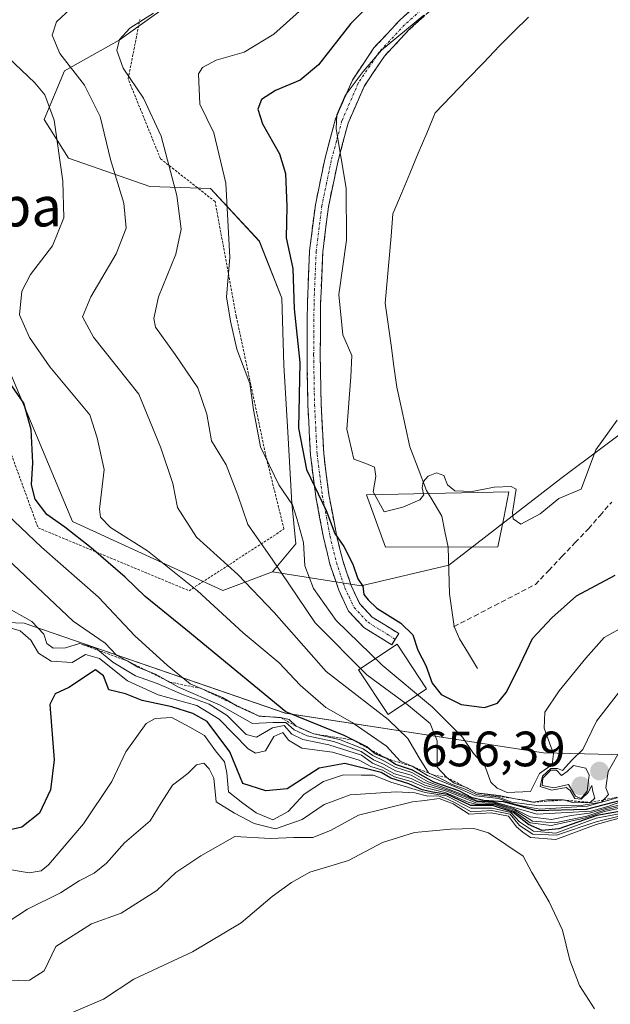
# Model space of a CAD drawing. Units: metres. Extents: x 586629 to 590059, y 4756740 to 4759097.
# Drawn here: x 588154 to 588273, y 4758749 to 4758948 of the extents above; entities that cross this region are included whole.
import ezdxf
from ezdxf.enums import TextEntityAlignment as Align

# ---------------------------------------------------------------- set-up
doc = ezdxf.new("R2010")
doc.units = ezdxf.units.M
doc.header["$MEASUREMENT"] = 0
for name, pattern in [('TRAZO_Y_PUNTO', [1, 0.5, -0.25, 0, -0.25]), ('TRAZOS', [0.75, 0.5, -0.25]), ('TRAZOSX2', [1.5, 1, -0.5])]:
    doc.linetypes.add(name, pattern=pattern)
for name, color, linetype, lineweight in [('Alambrada', 19, 'TRAZOS', 0), ('Arbolado forestal CxS', 92, 'Continuous', 0), ('Camino', 19, 'TRAZOSX2', 0), ('Camino Cxs', 19, 'Continuous', 0), ('Camino eje', 19, 'TRAZO_Y_PUNTO', 0), ('Carátula', 7, 'Continuous', 5), ('Corriente artificial lineal', 5, 'TRAZOSX2', 13), ('Corriente natural lineal', 142, 'Continuous', 13), ('Curva de nivel maestra', 36, 'Continuous', 30), ('Curva de nivel normal', 36, 'Continuous', 0), ('Edificación', 1, 'Continuous', 13), ('Edificación Cxs', 1, 'Continuous', 13), ('Escarpado lineal', 39, 'TRAZOS', 0), ('Layer 0', 7, 'Continuous', 0), ('Pastizal CxS', 92, 'Continuous', 0), ('Presa', 1, 'Continuous', 13), ('Presa Cxs', 1, 'Continuous', 13), ('Punto de cota en terreno', 7, 'Continuous', 0), ('Rótulo de punto de cota en terreno', 19, 'Continuous', 0), ('Texto cartográfico', 19, 'Continuous', 0)]:
    doc.layers.add(name, color=color, linetype=linetype, lineweight=lineweight)
doc.styles.add('Arial', font='txt', dxfattribs={"height": 0.2})

# ---------------------------------------------------------------- blocks, each defined once
blk = doc.blocks.new('*U150')
at = {"layer": 'Arbolado forestal CxS', "color": 92, "linetype": 'Continuous', "lineweight": 0}
blk.add_polyline3d([(587895.0393, 4758666.5653, 704.4279), (587989.0663, 4758630.6313, 682.8005), (588019.0433, 4758624.1379, 681.2697), (588039.8915, 4758631.4725, 679.7337), (588062.7869, 4758668.0687, 684.3608), (588074.4417, 4758730.5291, 695.8795), (588095.6727, 4758828.0965, 685.3525), (588101.0191, 4758827.8883, 684.1862), (588112.0615, 4758827.4583, 681.3036), (588154.7079, 4758825.7975, 668.6122), (588207.3965, 4758807.6657, 656.9861), (588259.4783, 4758799.6697, 643.6946), (588284.2709, 4758799.0307, 669.1801), (588317.9567, 4758817.1611, 683.9382), (588351.6431, 4758839.6085, 678.1989), (588373.2373, 4758849.9679, 661.0678), (588393.2553, 4758855.8915, 657.1274), (588421.8563, 4758855.7289, 660.9228), (588485.3463, 4758859.3197, 655.4315), (588535.3549, 4758870.9487, 649.3756), (588586.8997, 4758875.2389, 653.1349), (588645.5021, 4758889.1903, 662.3636)], dxfattribs=at)
blk = doc.blocks.new('*U152')
at = {"layer": 'Arbolado forestal CxS', "color": 92, "linetype": 'Continuous', "lineweight": 0}
blk.add_polyline3d([(588288.8587, 4758874.3567, 623.8508), (588262.9923, 4758855.0077, 620.1253), (588240.4103, 4758837.4791, 621.7914), (588222.6849, 4758833.3731, 624.8395), (588222.6849, 4758833.3731, 624.8395), (588204.8059, 4758836.1567, 636.0214), (588209.5241, 4758841.8001, 629.3717), (588208.7049, 4758849.9917, 629.1249), (588207.8861, 4758864.3269, 625.0681), (588207.0671, 4758877.8427, 625.6041), (588206.6583, 4758891.3587, 625.0692), (588202.1527, 4758902.8269, 626.4437), (588192.3229, 4758913.4759, 630.5093), (588180.0353, 4758913.8857, 636.6949), (588163.6525, 4758919.6201, 643.2358), (588158.7375, 4758927.4021, 645.1128), (588162.8333, 4758937.2319, 641.4356), (588173.8921, 4758943.3751, 633.8488), (588188.6375, 4758954.0239, 634.9544)], dxfattribs=at)
blk = doc.blocks.new('*U163')
at = {"layer": 'Arbolado forestal CxS', "color": 92, "linetype": 'Continuous', "lineweight": 0}
blk.add_polyline3d([(588188.64, 4758954.02, 634.95), (588173.89, 4758943.38, 633.85), (588162.83, 4758937.23, 641.44), (588158.74, 4758927.4, 645.11), (588163.65, 4758919.62, 643.24), (588180.04, 4758913.89, 636.69), (588192.32, 4758913.48, 630.51), (588202.15, 4758902.83, 626.44), (588206.66, 4758891.36, 625.07), (588207.07, 4758877.84, 625.6), (588207.89, 4758864.33, 625.07), (588208.7, 4758849.99, 629.12), (588209.52, 4758841.8, 629.37), (588204.81, 4758836.16, 636.02)], dxfattribs=at)
blk = doc.blocks.new('*U170')
at = {"layer": 'Pastizal CxS', "color": 92, "linetype": 'Continuous', "lineweight": 0}
blk.add_polyline3d([(588188.64, 4758954.02, 634.95), (588173.89, 4758943.38, 633.85), (588162.83, 4758937.23, 641.44), (588158.74, 4758927.4, 645.11), (588163.65, 4758919.62, 643.24), (588180.04, 4758913.89, 636.69), (588192.32, 4758913.48, 630.51), (588202.15, 4758902.83, 626.44), (588206.66, 4758891.36, 625.07), (588207.07, 4758877.84, 625.6), (588207.89, 4758864.33, 625.07), (588208.7, 4758849.99, 629.12), (588209.52, 4758841.8, 629.37), (588204.81, 4758836.16, 636.02)], dxfattribs=at)
blk = doc.blocks.new('*U173')
at = {"layer": 'Curva de nivel normal', "color": 36, "linetype": 'Continuous', "lineweight": 0}
blk.add_polyline3d([(588276.24, 4758791.15, 645), (588268.38, 4758788.92, 645), (588258.77, 4758788.33, 645), (588255.06, 4758788.98, 645), (588252.96, 4758789.49, 645), (588250.4, 4758790.44, 645), (588245.77, 4758791.01, 645), (588242.1, 4758792.62, 645), (588236.1, 4758795.06, 645), (588232.96, 4758796.94, 645), (588230.54, 4758797.96, 645), (588227.8, 4758801, 645), (588220.9, 4758805.8, 645), (588215.56, 4758808.83, 645), (588210.38, 4758813.29, 645), (588206.12, 4758817.8, 645), (588198.88, 4758823.85, 645), (588189.66, 4758832.31, 645), (588179.57, 4758840.41, 645), (588172.11, 4758845.11, 645), (588170.08, 4758847.21, 645), (588169.92, 4758848.83, 645), (588170.87, 4758856.83, 645), (588169.43, 4758863.17, 645), (588167.95, 4758867.83, 645), (588159.92, 4758877.5, 645), (588155.78, 4758883.44, 645), (588153.74, 4758888, 645), (588154.24, 4758892.8, 645), (588155.96, 4758896.15, 645), (588160.42, 4758901.94, 645), (588162.68, 4758907.54, 645), (588162.54, 4758914.94, 645), (588160.79, 4758927.25, 645), (588158.85, 4758932.37, 645), (588156.83, 4758934.78, 645), (588147.32, 4758943.83, 645)], dxfattribs=at)
blk = doc.blocks.new('*U175')
at = {"layer": 'Curva de nivel normal', "color": 36, "linetype": 'Continuous', "lineweight": 0}
blk.add_polyline3d([(588164.25, 4758747.25, 695), (588170.72, 4758750.01, 695), (588176.82, 4758753.98, 695), (588188.66, 4758759.5, 695), (588198.49, 4758765.39, 695), (588204.73, 4758770.7, 695), (588208.63, 4758773.49, 695), (588212.33, 4758775.58, 695), (588220.17, 4758777.93, 695), (588227.03, 4758781.55, 695), (588233.43, 4758783.6, 695), (588240.74, 4758784.24, 695), (588245.41, 4758784.38, 695), (588248.38, 4758783.53, 695), (588255.35, 4758778.81, 695), (588257.1, 4758775.5, 695), (588260.59, 4758769.59, 695), (588263.29, 4758763.87, 695), (588264.82, 4758757.82, 695), (588266.74, 4758752.76, 695), (588269.75, 4758748.01, 695)], dxfattribs=at)
blk = doc.blocks.new('*U188')
at = {"layer": 'Curva de nivel normal', "color": 36, "linetype": 'Continuous', "lineweight": 0}
blk.add_polyline3d([(588274.77, 4758787.37, 680), (588270.1, 4758786.47, 680), (588261.99, 4758783.45, 680), (588257.49, 4758783.87, 680), (588254.67, 4758785.72, 680), (588252.9, 4758787.61, 680), (588249.15, 4758788.5, 680), (588244.82, 4758788.5, 680), (588239.9, 4758790.98, 680), (588235.6, 4758791.67, 680), (588228.68, 4758793.75, 680), (588225.18, 4758795.16, 680), (588222.76, 4758795.15, 680), (588219.1, 4758795.2, 680), (588215.1, 4758793.88, 680), (588211.23, 4758791.32, 680), (588207.95, 4758787.85, 680), (588204.9, 4758786.18, 680), (588201.5, 4758787.57, 680), (588198.85, 4758789.54, 680), (588195.9, 4758791.77, 680), (588195.59, 4758795.6, 680), (588195.1, 4758797.84, 680), (588193.34, 4758800.07, 680), (588191.07, 4758803.14, 680), (588188.12, 4758804.85, 680), (588184.52, 4758806.78, 680), (588181.12, 4758806.56, 680), (588179.35, 4758805.59, 680), (588175.19, 4758799.88, 680), (588172.37, 4758793.9, 680), (588166.66, 4758785.32, 680), (588159.61, 4758777.09, 680), (588158.17, 4758775.84, 680), (588155.7, 4758775.47, 680), (588149.69, 4758776.46, 680)], dxfattribs=at)
blk = doc.blocks.new('*U195')
at = {"layer": 'Curva de nivel normal', "color": 36, "linetype": 'Continuous', "lineweight": 0}
blk.add_polyline3d([(588164.1, 4758949.77, 640), (588161.25, 4758947.11, 640), (588160.33, 4758944.38, 640), (588161.9, 4758940.72, 640), (588166.91, 4758934.34, 640), (588170.07, 4758928.03, 640), (588172.12, 4758919.36, 640), (588174.84, 4758910.5, 640), (588175.28, 4758905.5, 640), (588173.29, 4758900.29, 640), (588168.18, 4758891.66, 640), (588166.51, 4758887.62, 640), (588168.69, 4758883.5, 640), (588177.86, 4758872.01, 640), (588182.27, 4758861.21, 640), (588184.73, 4758854, 640), (588185.63, 4758849.11, 640), (588189.5, 4758843.15, 640), (588197.81, 4758835.63, 640), (588205.12, 4758827.95, 640), (588215.64, 4758816.04, 640), (588228.16, 4758806.4, 640), (588232.12, 4758802.57, 640), (588234.43, 4758798.68, 640), (588236.25, 4758795.66, 640), (588238.86, 4758794.44, 640), (588241.08, 4758793.3, 640), (588243.7, 4758792.36, 640), (588245.93, 4758791.26, 640), (588250.42, 4758790.71, 640), (588253.08, 4758789.72, 640), (588255.14, 4758789.42, 640), (588258.68, 4758788.96, 640), (588267.11, 4758789.01, 640), (588271.2, 4758789.74, 640), (588272.62, 4758791.28, 640), (588272.04, 4758792.6, 640), (588272.54, 4758795.9, 640), (588275.26, 4758800.77, 640)], dxfattribs=at)
blk = doc.blocks.new('*U199')
at = {"layer": 'Curva de nivel normal', "color": 36, "linetype": 'Continuous', "lineweight": 0}
blk.add_polyline3d([(588149.44, 4758764.31, 685), (588155.39, 4758768.12, 685), (588162.02, 4758771.42, 685), (588165.78, 4758773.86, 685), (588168.86, 4758775.4, 685), (588171.31, 4758777.42, 685), (588174.93, 4758781.52, 685), (588180.15, 4758785.95, 685), (588182.35, 4758789.61, 685), (588184.64, 4758793.17, 685), (588187.76, 4758795.5, 685), (588189.46, 4758797.24, 685), (588190.94, 4758797.57, 685), (588192, 4758796.42, 685), (588192.98, 4758794.53, 685), (588193.46, 4758789.81, 685), (588197.16, 4758787.51, 685), (588201.14, 4758785.38, 685), (588205.43, 4758784.31, 685), (588210.81, 4758786.22, 685), (588215.26, 4758789.25, 685), (588220.51, 4758791.2, 685), (588229.73, 4758791.79, 685), (588233.5, 4758791.56, 685), (588236.16, 4758790.89, 685), (588238.22, 4758790.96, 685), (588240.14, 4758790.3, 685), (588241.79, 4758789.52, 685), (588244.86, 4758787.73, 685), (588249.04, 4758788.01, 685), (588252.75, 4758787.29, 685), (588254.67, 4758785, 685), (588257.32, 4758783.24, 685), (588262.1, 4758783.04, 685), (588270.1, 4758785.76, 685), (588274.77, 4758786.9, 685)], dxfattribs=at)
blk = doc.blocks.new('*U207')
at = {"layer": 'Curva de nivel maestra', "color": 36, "linetype": 'Continuous', "lineweight": 30}
blk.add_polyline3d([(588227.46, 4758953.63, 625), (588220.59, 4758946.76, 625), (588214.06, 4758938.43, 625), (588210.37, 4758935.31, 625), (588205.38, 4758933.25, 625), (588202.56, 4758931.44, 625), (588201.83, 4758929.5, 625), (588202.78, 4758926.5, 625), (588206.19, 4758920.5, 625), (588207.4, 4758916.5, 625), (588207.67, 4758909.82, 625), (588207.57, 4758903.5, 625), (588208.89, 4758897.36, 625), (588209.18, 4758889.18, 625), (588210.32, 4758878.37, 625), (588210.02, 4758865.14, 625), (588211.67, 4758856.83, 625), (588215.61, 4758848.51, 625), (588217.38, 4758843.9, 625), (588219.23, 4758841.29, 625), (588221, 4758837.73, 625), (588222.03, 4758834.73, 625), (588223.02, 4758833.28, 625), (588223.24, 4758831.61, 625), (588224.12, 4758830.52, 625), (588225.85, 4758828.84, 625), (588230.72, 4758825.83, 625), (588233.13, 4758823.46, 625), (588234.13, 4758820.4, 625), (588235.73, 4758817.27, 625), (588237, 4758813.73, 625), (588238.84, 4758811.41, 625), (588242.88, 4758809.41, 625), (588247.61, 4758808.8, 625), (588250.23, 4758809.68, 625), (588251.92, 4758811.83, 625), (588254.17, 4758816.18, 625), (588257.26, 4758822.7, 625), (588261.13, 4758826.86, 625), (588266.17, 4758831.34, 625), (588273.97, 4758835.47, 625)], dxfattribs=at)
blk = doc.blocks.new('5PATER')
at = {"layer": 'Carátula', "linetype": 'Continuous', "lineweight": 5}
h = blk.add_hatch(color=250, dxfattribs=at)
edge = h.paths.add_edge_path()
edge.add_ellipse((0, 0.01), major_axis=(-1.33, -1.34), ratio=0.999422, start_angle=0, end_angle=360)

msp = doc.modelspace()

# ---------------------------------------------------------------- linework, layer by layer
at = {"layer": 'Alambrada', "color": 19, "linetype": 'TRAZOS', "lineweight": 0}
msp.add_polyline3d([(588138.82, 4758896.43, 650.81), (588157.52, 4758845.04, 652.79), (588187.98, 4758832.36, 645.24), (588207.12, 4758844.79, 631.82), (588203.53, 4758859.31, 630.03), (588197.51, 4758887.67, 629.4), (588193.22, 4758910.84, 631.15), (588182.21, 4758919.48, 635.67), (588175.69, 4758935.59, 634.86), (588178.05, 4758947.57, 634.94)], dxfattribs=at)
at = {"layer": 'Arbolado forestal CxS', "color": 92, "linetype": 'Continuous', "lineweight": 0}
for points in [[(588147.43, 4758886.77, 647.86), (588164.47, 4758846.31, 649.53), (588194.78, 4758832.38, 643.31), (588204.81, 4758836.16, 636.02), (588222.68, 4758833.37, 624.84), (588240.41, 4758837.48, 621.79), (588262.99, 4758855.01, 620.13), (588288.86, 4758874.36, 623.85), (588295.5, 4758879.32, 626.35), (588305, 4758874.14, 632.97), (588329.19, 4758869.83, 646.04), (588339.3, 4758873.28, 646.38), (588353.45, 4758880.01, 642.46), (588366.07, 4758887.09, 637.35), (588368.66, 4758919.9, 623.4), (588388.53, 4758923.35, 622.24), (588390.36, 4758915.67, 624.04), (588394.44, 4758898.48, 631.01), (588397.17, 4758887.73, 636.31), (588409.26, 4758882.78, 638.4), (588434.31, 4758889.68, 634.12)], [(588095.67, 4758828.1, 685.35), (588101.02, 4758827.89, 684.19), (588112.06, 4758827.46, 681.3), (588154.71, 4758825.8, 668.61), (588207.4, 4758807.67, 656.99), (588259.48, 4758799.67, 643.69), (588284.27, 4758799.03, 669.18), (588317.96, 4758817.16, 683.94), (588351.64, 4758839.61, 678.2), (588373.24, 4758849.97, 661.07), (588393.26, 4758855.89, 657.13), (588421.86, 4758855.73, 660.92), (588485.35, 4758859.32, 655.43), (588535.35, 4758870.95, 649.38), (588586.9, 4758875.24, 653.13), (588645.5, 4758889.19, 662.36), (588677.81, 4758902.04, 668.11)], [(588095.67, 4758828.1, 685.35), (588101.02, 4758827.89, 684.19), (588112.06, 4758827.46, 681.3), (588154.71, 4758825.8, 668.61), (588207.4, 4758807.67, 656.99), (588259.48, 4758799.67, 643.69), (588284.27, 4758799.03, 669.18), (588317.96, 4758817.16, 683.94), (588351.64, 4758839.61, 678.2), (588373.24, 4758849.97, 661.07), (588393.26, 4758855.89, 657.13), (588421.86, 4758855.73, 660.92), (588485.35, 4758859.32, 655.43), (588535.35, 4758870.95, 649.38), (588586.9, 4758875.24, 653.13), (588645.5, 4758889.19, 662.36), (588677.81, 4758902.04, 668.11)], [(588084.77, 4758881.37, 671.68), (588103.82, 4758872.71, 666.65), (588112.45, 4758880.3, 662.22), (588123.92, 4758889.72, 655.49), (588131.98, 4758898.59, 652.31), (588134.38, 4758896.75, 651.13), (588143.2, 4758890.01, 648.53), (588147.43, 4758886.77, 647.86), (588164.47, 4758846.31, 649.53), (588194.78, 4758832.38, 643.31), (588204.81, 4758836.16, 636.02)], [(588645.5, 4758889.19, 662.36), (588586.9, 4758875.24, 653.13), (588535.35, 4758870.95, 649.38), (588485.35, 4758859.32, 655.43), (588421.86, 4758855.73, 660.92), (588393.26, 4758855.89, 657.13), (588373.24, 4758849.97, 661.07), (588351.64, 4758839.61, 678.2), (588317.96, 4758817.16, 683.94), (588284.27, 4758799.03, 669.18), (588284.27, 4758799.03, 669.18), (588259.48, 4758799.67, 643.69), (588207.4, 4758807.67, 656.99), (588154.71, 4758825.8, 668.61), (588112.06, 4758827.46, 681.3)], [(588204.81, 4758836.16, 636.02), (588222.68, 4758833.37, 624.84), (588240.41, 4758837.48, 621.79), (588262.99, 4758855.01, 620.13), (588288.86, 4758874.36, 623.85), (588295.5, 4758879.32, 626.35)], [(588204.81, 4758836.16, 636.02), (588222.68, 4758833.37, 624.84), (588240.41, 4758837.48, 621.79), (588262.99, 4758855.01, 620.13), (588288.86, 4758874.36, 623.85), (588295.5, 4758879.32, 626.35)]]:
    msp.add_polyline3d(points, dxfattribs=at)
at = {"layer": 'Camino', "color": 19, "linetype": 'TRAZOSX2', "lineweight": 0}
for points in [[(588229.57, 4758822.57), (588228.86, 4758821.44), (588223.22, 4758824.96), (588220.15, 4758828.23), (588218.17, 4758832.44), (588216.4, 4758837.71), (588215.1, 4758843.07), (588213.54, 4758851.36), (588212.47, 4758859.71), (588211.95, 4758869.82), (588211.77, 4758879.93), (588211.85, 4758890.43), (588212.28, 4758900.92), (588213.45, 4758910.21), (588215.35, 4758919.42), (588217.54, 4758927.56), (588220.92, 4758935.35), (588225.27, 4758941.83), (588230.52, 4758947.45), (588236.95, 4758953.26)], [(588238.74, 4758951.28), (588232.4, 4758945.54), (588227.37, 4758940.16), (588223.28, 4758934.07), (588220.07, 4758926.67), (588217.96, 4758918.8), (588216.09, 4758909.77), (588214.95, 4758900.7), (588214.52, 4758890.36), (588214.44, 4758879.95), (588214.62, 4758869.91), (588215.14, 4758859.95), (588216.18, 4758851.78), (588217.71, 4758843.63), (588218.97, 4758838.45), (588220.65, 4758833.44), (588222.39, 4758829.75), (588224.93, 4758827.04), (588227.46, 4758825.46), (588230.27, 4758823.7), (588229.57, 4758822.57)]]:
    msp.add_lwpolyline(points, dxfattribs=at)
at = {"layer": 'Camino Cxs', "color": 19, "linetype": 'Continuous', "lineweight": 0}
msp.add_polyline3d([(588235.57, 4758948.41, 619.99), (588232.4, 4758945.54, 620.01), (588229.89, 4758942.85, 619.69), (588227.37, 4758940.16, 619.67), (588225.33, 4758937.12, 619.42), (588223.28, 4758934.07, 619.28), (588221.68, 4758930.37, 619.11), (588220.07, 4758926.67, 618.96), (588219.02, 4758922.74, 619.05), (588217.96, 4758918.8, 619.93), (588217.03, 4758914.29, 620.57), (588216.09, 4758909.77, 620.99), (588215.52, 4758905.24, 621.29), (588214.95, 4758900.7, 621.7), (588214.81, 4758897.25, 621.83), (588214.66, 4758893.81, 621.74), (588214.52, 4758890.36, 621.91), (588214.49, 4758886.89, 622.12), (588214.47, 4758883.42, 622.38), (588214.44, 4758879.95, 622.93), (588214.5, 4758876.6, 623), (588214.56, 4758873.26, 622.79), (588214.62, 4758869.91, 622.79), (588214.88, 4758864.93, 622.84), (588215.14, 4758859.95, 623.13), (588215.66, 4758855.87, 623.7), (588216.18, 4758851.78, 624.19), (588216.95, 4758847.71, 624.41), (588217.71, 4758843.63, 624.8), (588218.34, 4758841.04, 624.97), (588218.97, 4758838.45, 624.97), (588219.81, 4758835.95, 625.24), (588220.65, 4758833.44, 625.54), (588222.39, 4758829.75, 626.12), (588224.93, 4758827.04, 626.08), (588227.46, 4758825.46, 626.5), (588230.27, 4758823.7, 627.54), (588228.86, 4758821.44, 627.84), (588226.04, 4758823.2, 627.91), (588223.22, 4758824.96, 627.47), (588220.15, 4758828.23, 627.42), (588218.17, 4758832.44, 626.73), (588217.29, 4758835.08, 626.36), (588216.4, 4758837.71, 626.16), (588215.75, 4758840.39, 626.15), (588215.1, 4758843.07, 626.23), (588214.32, 4758847.22, 626.24), (588213.54, 4758851.36, 625.85), (588213.01, 4758855.54, 624.81), (588212.47, 4758859.71, 623.77), (588212.3, 4758863.08, 623.63), (588212.12, 4758866.45, 623.5), (588211.95, 4758869.82, 623.43), (588211.89, 4758873.19, 623.45), (588211.83, 4758876.56, 623.97), (588211.77, 4758879.93, 623.94), (588211.8, 4758883.43, 623.01), (588211.82, 4758886.93, 623.04), (588211.85, 4758890.43, 622.99), (588211.99, 4758893.93, 622.9), (588212.14, 4758897.42, 623.42), (588212.28, 4758900.92, 623.22), (588212.87, 4758905.57, 622.5), (588213.45, 4758910.21, 622.04), (588214.4, 4758914.82, 621.44), (588215.35, 4758919.42, 620.7), (588216.45, 4758923.49, 620.14), (588217.54, 4758927.56, 619.8), (588219.23, 4758931.46, 620.06), (588220.92, 4758935.35, 620.32), (588223.1, 4758938.59, 620.43), (588225.27, 4758941.83, 620.85), (588227.9, 4758944.64, 621.04), (588230.52, 4758947.45, 621.47), (588233.74, 4758950.36, 621.2)], dxfattribs=at)
at = {"layer": 'Camino eje', "color": 19, "linetype": 'TRAZO_Y_PUNTO', "lineweight": 0}
msp.add_lwpolyline([(588234.68, 4758949.4), (588231.46, 4758946.5), (588226.32, 4758941), (588222.1, 4758934.71), (588218.81, 4758927.12), (588217.71, 4758923.05), (588216.66, 4758919.11), (588215.72, 4758914.6), (588214.77, 4758909.99), (588213.62, 4758900.81), (588213.4, 4758895.57), (588213.19, 4758890.4), (588213.11, 4758879.94), (588213.29, 4758869.87), (588213.55, 4758864.89), (588213.81, 4758859.83), (588214.34, 4758855.66), (588214.86, 4758851.57), (588216.41, 4758843.35), (588217.69, 4758838.08), (588219.41, 4758832.94), (588220.28, 4758831.1), (588221.27, 4758828.99), (588224.08, 4758826), (588228.16, 4758823.45), (588229.57, 4758822.57)], dxfattribs=at)
at = {"layer": 'Corriente artificial lineal', "color": 5, "linetype": 'TRAZOSX2', "lineweight": 13}
msp.add_polyline3d([(588241.43, 4758825.12, 622.15), (588245.53, 4758827.25, 622.05), (588249.64, 4758829.38, 622.43), (588253.74, 4758831.5, 622.58), (588257.85, 4758833.63, 622.64), (588260.53, 4758836.44, 622.5), (588263.21, 4758839.25, 622.23), (588265.88, 4758842.06, 621.79), (588268.56, 4758844.87, 621.55), (588270.9, 4758847.56, 621.27), (588273.24, 4758850.25, 621.46)], dxfattribs=at)
at = {"layer": 'Corriente natural lineal', "color": 142, "linetype": 'Continuous', "lineweight": 13}
for points in [[(588241.43, 4758825.12, 622.15), (588240.99, 4758828.44, 621.79), (588240.54, 4758831.75, 621.72), (588240.39, 4758836.45, 621.34), (588240.24, 4758841.15, 620.69), (588239.6, 4758844.28, 620.32), (588238.96, 4758847.41, 620.31), (588237.42, 4758850, 620.18), (588235.89, 4758852.59, 620.12), (588234.21, 4758856.99, 619.71), (588232.53, 4758861.39, 619.19), (588231.66, 4758865.4, 618.96), (588230.78, 4758869.42, 618.83), (588229.91, 4758873.44, 618.58), (588229.31, 4758877.68, 618.44), (588228.72, 4758881.91, 618.23), (588228.12, 4758886.14, 618.04), (588227.53, 4758890.38, 617.89), (588227.92, 4758894.87, 617.7), (588228.32, 4758899.37, 617.63), (588228.72, 4758903.87, 617.56), (588229.11, 4758908.37, 617.41), (588230.82, 4758912.44, 616.9), (588232.52, 4758916.51, 616.72), (588234.22, 4758920.58, 616.79), (588235.92, 4758924.65, 616.59), (588237.62, 4758928.72, 616.57), (588240.86, 4758932.1, 616.47), (588244.1, 4758935.47, 616.29), (588247.35, 4758938.85, 616.31), (588250.59, 4758942.23, 616.58), (588253.52, 4758945.13, 616.72), (588256.45, 4758948.04, 616.31)], [(588246.14, 4758816.69, 622.79), (588244.32, 4758819.67, 622.71), (588242.5, 4758822.64, 622.43), (588241.43, 4758825.12, 622.15)]]:
    msp.add_polyline3d(points, dxfattribs=at)
at = {"layer": 'Curva de nivel maestra', "color": 36, "linetype": 'Continuous', "lineweight": 30}
for points in [[(588275.1, 4758790.05, 650), (588268.1, 4758788.26, 650), (588258.1, 4758787.94, 650), (588251.43, 4758789.79, 650), (588247.43, 4758790.08, 650), (588245.1, 4758790.58, 650), (588242.41, 4758791.98, 650), (588237.33, 4758793.76, 650), (588233.08, 4758796.16, 650), (588229.62, 4758797.31, 650), (588227.85, 4758798.51, 650), (588225.49, 4758799.48, 650), (588224.3, 4758800.47, 650), (588223.82, 4758800.86, 650), (588221.04, 4758802.26, 650), (588219.29, 4758803.14, 650), (588207.5, 4758807.9, 650), (588187.3, 4758824.53, 650), (588179.14, 4758831.2, 650), (588175.1, 4758835.06, 650), (588168.25, 4758840.99, 650), (588162.94, 4758845.17, 650), (588159.29, 4758847.76, 650), (588156.9, 4758850.81, 650), (588156.22, 4758853.74, 650), (588156.43, 4758858.17, 650), (588156.13, 4758864.86, 650), (588154.62, 4758870.16, 650), (588149.91, 4758876.98, 650)], [(588274.8, 4758787.86, 675), (588270.26, 4758786.99, 675), (588262.6, 4758784.33, 675), (588259.23, 4758783.97, 675), (588256.46, 4758785.19, 675), (588253.3, 4758787.7, 675), (588249.19, 4758789.03, 675), (588244.85, 4758789.01, 675), (588240.08, 4758791.26, 675), (588237.18, 4758791.7, 675), (588235.02, 4758792.21, 675), (588232.3, 4758793.43, 675), (588228.7, 4758794.57, 675), (588226.72, 4758795.68, 675), (588219.38, 4758797.52, 675), (588214.22, 4758796.56, 675), (588207.8, 4758792.43, 675), (588203.43, 4758791.99, 675), (588198.85, 4758793.5, 675), (588196.2, 4758799.84, 675), (588191.64, 4758806.01, 675), (588188.73, 4758807.59, 675), (588184.52, 4758808.97, 675), (588178.54, 4758810.21, 675), (588175.14, 4758811.54, 675), (588171.76, 4758812.4, 675), (588170.71, 4758815.18, 675), (588169.1, 4758816.43, 675), (588163.72, 4758812.84, 675), (588160.95, 4758811.55, 675), (588159.87, 4758809.41, 675), (588160.73, 4758798.25, 675), (588160.05, 4758792.19, 675), (588157.82, 4758787.47, 675), (588154.22, 4758784.64, 675), (588149.81, 4758783.67, 675)]]:
    msp.add_polyline3d(points, dxfattribs=at)
at = {"layer": 'Curva de nivel normal', "color": 36, "linetype": 'Continuous', "lineweight": 0}
for points in [[(588180.81, 4758948.86, 635), (588176.04, 4758945.82, 635), (588173.92, 4758943.51, 635), (588173.38, 4758941.34, 635), (588174.69, 4758937.76, 635), (588178.81, 4758931.7, 635), (588182.33, 4758924.02, 635), (588185.54, 4758912.1, 635), (588186.36, 4758905.27, 635), (588185.29, 4758900.27, 635), (588181.78, 4758891.65, 635), (588180.85, 4758887.28, 635), (588181.21, 4758885.52, 635), (588185.18, 4758879.98, 635), (588189.75, 4758873.3, 635), (588191.58, 4758867.98, 635), (588192.5, 4758862.57, 635), (588195.47, 4758857.72, 635), (588197.84, 4758851.62, 635), (588199.82, 4758845.73, 635), (588204.71, 4758838.72, 635), (588213.42, 4758825.91, 635), (588223.81, 4758815.37, 635), (588232.26, 4758809.22, 635), (588236.6, 4758805.56, 635), (588238.03, 4758802.1, 635), (588238.06, 4758796.79, 635), (588239.97, 4758794.7, 635), (588241.47, 4758793.53, 635), (588243.95, 4758792.66, 635), (588245.98, 4758791.56, 635), (588250.56, 4758791.07, 635), (588253.73, 4758790.41, 635), (588255.74, 4758790.12, 635), (588257.37, 4758789.69, 635), (588260.12, 4758790.16, 635), (588263.42, 4758790.15, 635), (588265.58, 4758789.56, 635), (588268.88, 4758789.64, 635), (588269.83, 4758790.49, 635), (588269.46, 4758791.86, 635), (588269.25, 4758793.07, 635), (588268.47, 4758791.64, 635), (588267.1, 4758790.29, 635), (588265.8, 4758790.48, 635), (588264.84, 4758792.04, 635), (588264.05, 4758792.7, 635), (588261.18, 4758792.16, 635), (588258.79, 4758792.86, 635), (588259.27, 4758794.97, 635), (588260.98, 4758796.47, 635), (588262.28, 4758796.52, 635), (588263.31, 4758796.08, 635), (588265.18, 4758798.15, 635), (588267.44, 4758800.36, 635), (588270.18, 4758806.06, 635), (588276.68, 4758814.47, 635)], [(588277.14, 4758825.93, 630), (588271.71, 4758822.91, 630), (588268.03, 4758818.78, 630), (588262.67, 4758812.17, 630), (588259.77, 4758807.83, 630), (588259.61, 4758804.66, 630), (588261.53, 4758799.49, 630), (588261.25, 4758797.33, 630), (588258.69, 4758795.5, 630), (588257.68, 4758793.5, 630), (588256.83, 4758791.83, 630), (588252.12, 4758791.68, 630), (588250.16, 4758792.56, 630), (588248.86, 4758793.77, 630), (588247.64, 4758797.07, 630), (588245.39, 4758799.51, 630), (588243.14, 4758802.84, 630), (588237.12, 4758808.85, 630), (588226.94, 4758817.34, 630), (588217.63, 4758826.36, 630), (588213.08, 4758832.82, 630), (588211.34, 4758837.41, 630), (588211.08, 4758842.1, 630), (588209.74, 4758846.91, 630), (588208.82, 4758849.71, 630), (588206.1, 4758853.69, 630), (588202.39, 4758861.38, 630), (588200.96, 4758868.83, 630), (588200.26, 4758874.17, 630), (588197.6, 4758881.07, 630), (588196.34, 4758886.75, 630), (588195.5, 4758891.64, 630), (588196.21, 4758899.57, 630), (588195.41, 4758914.55, 630), (588192.97, 4758924.7, 630), (588190.12, 4758930.52, 630), (588189.86, 4758936.59, 630), (588190.67, 4758937.9, 630), (588193.43, 4758939.34, 630), (588199.1, 4758940.97, 630), (588205.1, 4758944.61, 630), (588210.84, 4758949.77, 630)], [(588235.37, 4758948.42, 620), (588226.83, 4758941.41, 620), (588223.09, 4758937.09, 620), (588219.44, 4758932.21, 620), (588217.79, 4758928.31, 620), (588217.68, 4758925.52, 620), (588219.67, 4758913.57, 620), (588219.71, 4758903.04, 620), (588218.16, 4758892.11, 620), (588219, 4758883.95, 620), (588220.84, 4758879.78, 620), (588220.58, 4758875.5, 620), (588219.8, 4758864.91, 620), (588221.24, 4758858.92, 620), (588223.64, 4758858.02, 620), (588225.37, 4758857.28, 620), (588225.63, 4758855.39, 620), (588225.12, 4758852.28, 620), (588225.43, 4758851.71, 620)], [(588235.27, 4758851.93, 620), (588234.99, 4758853.11, 620), (588235.2, 4758854.3, 620), (588236.18, 4758855.44, 620), (588237.9, 4758856.15, 620), (588239.35, 4758855.6, 620), (588240.09, 4758853.72, 620), (588241.58, 4758852.5, 620), (588245.1, 4758852.34, 620), (588249.52, 4758853.21, 620), (588252.98, 4758853.41, 620), (588253.98, 4758852.81, 620), (588253.24, 4758848.16, 620), (588253.35, 4758846.87, 620), (588254.93, 4758845.78, 620), (588258.84, 4758847.88, 620), (588262.57, 4758850.96, 620), (588267.1, 4758852.84, 620), (588270.04, 4758860.75, 620), (588274.34, 4758866.74, 620)], [(588225.43, 4758851.71, 620), (588227.32, 4758848.28, 620), (588231.1, 4758849.2, 620), (588234.5, 4758850.72, 620), (588235.33, 4758851.68, 620), (588235.27, 4758851.93, 620)], [(588276.36, 4758790.23, 655), (588272.47, 4758788.85, 655), (588269.08, 4758787.9, 655), (588258.19, 4758787.3, 655), (588249.44, 4758789.78, 655), (588246.11, 4758790.01, 655), (588243.79, 4758790.97, 655), (588240.34, 4758792.36, 655), (588236.19, 4758793.78, 655), (588232.91, 4758795.69, 655), (588229.54, 4758796.75, 655), (588227.43, 4758798.01, 655), (588225.04, 4758799.1, 655), (588223.09, 4758800.49, 655), (588218.31, 4758802.38, 655), (588213.16, 4758803.48, 655), (588209.58, 4758805.01, 655), (588208.15, 4758806.37, 655), (588206.45, 4758806.78, 655), (588202.1, 4758807.07, 655), (588197.69, 4758809.09, 655), (588194.75, 4758810.82, 655), (588188.18, 4758813.58, 655), (588183.58, 4758817.31, 655), (588177.05, 4758823.26, 655), (588169.72, 4758831.04, 655), (588158.24, 4758841.12, 655), (588149.81, 4758849.1, 655)], [(588275.51, 4758789.34, 660), (588272.18, 4758788.48, 660), (588268.78, 4758787.48, 660), (588265.06, 4758787.05, 660), (588261.1, 4758786.19, 660), (588256.77, 4758786.78, 660), (588253.46, 4758788.42, 660), (588249.3, 4758789.64, 660), (588246.03, 4758789.86, 660), (588240.58, 4758791.98, 660), (588236.99, 4758793.12, 660), (588235.26, 4758793.77, 660), (588232.8, 4758795.19, 660), (588229.64, 4758796.03, 660), (588227.21, 4758797.36, 660), (588225.18, 4758798.26, 660), (588222.69, 4758799.95, 660), (588217.16, 4758801.92, 660), (588211.77, 4758803.06, 660), (588209.2, 4758804.29, 660), (588207.52, 4758805.78, 660), (588204.87, 4758805.76, 660), (588200.74, 4758805.57, 660), (588194.27, 4758809.26, 660), (588185.84, 4758812.92, 660), (588181.23, 4758815.54, 660), (588177.61, 4758816.95, 660), (588175.61, 4758818.16, 660), (588173.32, 4758819.39, 660), (588171.07, 4758821.78, 660), (588164.57, 4758826.24, 660), (588151.28, 4758838.81, 660)], [(588274.9, 4758788.83, 665), (588271.99, 4758788.16, 665), (588268.24, 4758786.92, 665), (588261.77, 4758785.51, 665), (588257.23, 4758785.91, 665), (588253.7, 4758788.11, 665), (588249.53, 4758789.41, 665), (588245.86, 4758789.59, 665), (588240.19, 4758791.83, 665), (588235.57, 4758793.11, 665), (588232.77, 4758794.46, 665), (588229.43, 4758795.44, 665), (588227.07, 4758796.72, 665), (588224.96, 4758797.6, 665), (588222.76, 4758799.16, 665), (588216.2, 4758801.26, 665), (588210.92, 4758802.32, 665), (588208.68, 4758803.42, 665), (588207.16, 4758805.15, 665), (588204.8, 4758804.71, 665), (588201.61, 4758802.85, 665), (588199.5, 4758803.38, 665), (588195.67, 4758807.16, 665), (588192.05, 4758809.48, 665), (588186.84, 4758811.33, 665), (588181.56, 4758813.62, 665), (588177.14, 4758815.2, 665), (588172.57, 4758817.94, 665), (588169.18, 4758820.76, 665), (588165.87, 4758821.73, 665), (588163.08, 4758820.82, 665), (588160.56, 4758820.8, 665), (588159.26, 4758821.68, 665), (588158.66, 4758823.6, 665), (588156.29, 4758826.15, 665), (588150.51, 4758829.36, 665)], [(588150.92, 4758825.11, 670), (588153.9, 4758824.28, 670), (588156.03, 4758822.36, 670), (588157.63, 4758819.76, 670), (588160.16, 4758818.16, 670), (588164.4, 4758817.88, 670), (588167.07, 4758819.48, 670), (588169.89, 4758818.66, 670), (588175.56, 4758814.16, 670), (588181.74, 4758811.35, 670), (588189.51, 4758809.24, 670), (588194.03, 4758806.43, 670), (588199.87, 4758800.5, 670), (588201.41, 4758799.62, 670), (588203.42, 4758800.08, 670), (588205.11, 4758802.95, 670), (588206.86, 4758803.74, 670), (588208.04, 4758802.22, 670), (588210.74, 4758800.58, 670), (588216.9, 4758799.8, 670), (588222.32, 4758798.19, 670), (588224.63, 4758796.93, 670), (588226.98, 4758796.14, 670), (588229.43, 4758794.85, 670), (588232.77, 4758793.85, 670), (588235.54, 4758792.67, 670), (588239.85, 4758791.61, 670), (588244.26, 4758789.69, 670), (588246.03, 4758789.26, 670), (588249.52, 4758789.26, 670), (588253.51, 4758787.91, 670), (588256.82, 4758785.55, 670), (588261.04, 4758784.98, 670), (588268.02, 4758786.56, 670), (588271.77, 4758787.85, 670), (588274.85, 4758788.52, 670)], [(588267.1, 4758790.42, 640), (588268.29, 4758791.95, 640), (588268.7, 4758795.14, 640), (588268.04, 4758796.54, 640), (588267.1, 4758796.78, 640), (588265.56, 4758797.09, 640), (588264.25, 4758795.89, 640), (588263.12, 4758795.06, 640), (588262.11, 4758796.18, 640), (588260.94, 4758796.14, 640), (588259.35, 4758794.54, 640), (588259.22, 4758793.08, 640), (588261.55, 4758792.59, 640), (588264.55, 4758793.3, 640), (588265.91, 4758790.9, 640), (588267.1, 4758790.42, 640)], [(588274.77, 4758786.48, 690), (588270.1, 4758785.18, 690), (588261.95, 4758782.19, 690), (588256.88, 4758782.56, 690), (588255.29, 4758783.69, 690), (588254.02, 4758784.75, 690), (588252.44, 4758786.9, 690), (588248.9, 4758787.55, 690), (588244.47, 4758787.27, 690), (588241.28, 4758789.35, 690), (588238.42, 4758790.48, 690), (588235.54, 4758790.02, 690), (588233.07, 4758789.76, 690), (588222.13, 4758787.08, 690), (588216.52, 4758783.97, 690), (588212.94, 4758782.6, 690), (588209.1, 4758782.61, 690), (588204.43, 4758782.4, 690), (588197.24, 4758782.79, 690), (588190.32, 4758778.88, 690), (588185.32, 4758775.5, 690), (588181.48, 4758771.88, 690), (588174.25, 4758767.31, 690), (588168.3, 4758765.16, 690), (588161.1, 4758760.62, 690), (588158.76, 4758755.7, 690), (588155.78, 4758753.82, 690), (588148.98, 4758753.62, 690)]]:
    msp.add_polyline3d(points, dxfattribs=at)
at = {"layer": 'Edificación', "color": 1, "linetype": 'Continuous', "lineweight": 13}
msp.add_polyline3d([(588235.9, 4758812.55, 627.04), (588228.11, 4758807.42, 639.8), (588222.18, 4758816.41, 634.97), (588229.97, 4758821.55, 627.58), (588235.9, 4758812.55, 627.04)], dxfattribs=at)
at = {"layer": 'Edificación Cxs', "color": 1, "linetype": 'Continuous', "lineweight": 13}
msp.add_polyline3d([(588235.9, 4758812.55, 627.04), (588228.11, 4758807.42, 639.8), (588222.18, 4758816.41, 634.97), (588229.97, 4758821.55, 627.58), (588235.9, 4758812.55, 627.04)], close=True, dxfattribs=at)
at = {"layer": 'Escarpado lineal', "color": 39, "linetype": 'TRAZOS', "lineweight": 0}
msp.add_polyline3d([(588165.87, 4758821.73, 665.8), (588175.61, 4758818.16, 658.03), (588184.05, 4758813.94, 655.99), (588190.41, 4758812.64, 653.73), (588202.1, 4758807.07, 652.22), (588206.45, 4758806.78, 650.74), (588209.58, 4758805.01, 654.8), (588213.16, 4758803.48, 653.98), (588221.04, 4758802.26, 647.46), (588227.85, 4758798.51, 646.56), (588232.96, 4758796.94, 645.75), (588237.21, 4758795.21, 637.79), (588239.97, 4758794.7, 632.89), (588245.98, 4758791.56, 636.98), (588253.73, 4758790.41, 628.88), (588257.37, 4758789.69, 631.53), (588263.42, 4758790.15, 631.63), (588268.88, 4758789.64, 636.65), (588271.59, 4758790.17, 638.33), (588276.24, 4758791.15, 642.76), (588279.82, 4758793.21, 646.88)], dxfattribs=at)
at = {"layer": 'Layer 0', "linetype": 'Continuous', "lineweight": 0}
msp.add_point((588241.43, 4758825.12, 622.15), dxfattribs=at)
at = {"layer": 'Pastizal CxS', "color": 92, "linetype": 'Continuous', "lineweight": 0}
for points in [[(588188.64, 4758954.02, 634.95), (588173.89, 4758943.38, 633.85), (588162.83, 4758937.23, 641.44), (588158.74, 4758927.4, 645.11), (588163.65, 4758919.62, 643.24), (588180.04, 4758913.89, 636.69), (588192.32, 4758913.48, 630.51), (588202.15, 4758902.83, 626.44), (588206.66, 4758891.36, 625.07), (588207.07, 4758877.84, 625.6), (588207.89, 4758864.33, 625.07), (588208.7, 4758849.99, 629.12), (588209.52, 4758841.8, 629.37), (588204.81, 4758836.16, 636.02), (588194.78, 4758832.38, 643.31), (588194.78, 4758832.38, 643.31), (588164.47, 4758846.31, 649.53), (588147.43, 4758886.77, 647.86)], [(588084.77, 4758881.37, 671.68), (588103.82, 4758872.71, 666.65), (588112.45, 4758880.3, 662.22), (588123.92, 4758889.72, 655.49), (588131.98, 4758898.59, 652.31), (588134.38, 4758896.75, 651.13), (588143.2, 4758890.01, 648.53), (588147.43, 4758886.77, 647.86), (588164.47, 4758846.31, 649.53), (588194.78, 4758832.38, 643.31), (588204.81, 4758836.16, 636.02)]]:
    msp.add_polyline3d(points, dxfattribs=at)
at = {"layer": 'Presa', "color": 1, "linetype": 'Continuous', "lineweight": 13}
msp.add_polyline3d([(588250.3, 4758841.18, 620.72), (588227.58, 4758841.11, 620.89), (588223.75, 4758851.67, 620.76), (588252.48, 4758852.32, 619.87), (588251.46, 4758847.07, 620.05), (588250.3, 4758841.18, 620.72)], dxfattribs=at)
at = {"layer": 'Presa Cxs', "color": 1, "linetype": 'Continuous', "lineweight": 13}
msp.add_polyline3d([(588250.3, 4758841.18, 620.72), (588227.58, 4758841.11, 620.89), (588223.75, 4758851.67, 620.76), (588252.48, 4758852.32, 619.87), (588251.46, 4758847.07, 620.05), (588250.3, 4758841.18, 620.72)], close=True, dxfattribs=at)

# ---------------------------------------------------------------- block references
at = {"layer": 'Arbolado forestal CxS', "color": 92, "linetype": 'Continuous', "lineweight": 0}
for name in ['*U150', '*U152', '*U163']:
    msp.add_blockref(name, (0, 0), dxfattribs=at)
at = {"layer": 'Curva de nivel maestra', "color": 36, "linetype": 'Continuous', "lineweight": 30}
msp.add_blockref('*U207', (0, 0), dxfattribs=at)
at = {"layer": 'Curva de nivel normal', "color": 36, "linetype": 'Continuous', "lineweight": 0}
for name in ['*U175', '*U199', '*U188', '*U173', '*U195']:
    msp.add_blockref(name, (0, 0), dxfattribs=at)
at = {"layer": 'Pastizal CxS', "color": 92, "linetype": 'Continuous', "lineweight": 0}
msp.add_blockref('*U170', (0, 0), dxfattribs=at)
at = {"layer": 'Punto de cota en terreno', "linetype": 'Continuous', "lineweight": 0}
for p in [(588270.77, 4758795.98, 654.89), (588267, 4758793, 656.39)]:
    msp.add_blockref('5PATER', p, dxfattribs=at)

# ---------------------------------------------------------------- texts
at = {"layer": 'Rótulo de punto de cota en terreno', "color": 19, "linetype": 'Continuous', "lineweight": 0, "style": 'Arial'}
msp.add_text('656,39', height=7, dxfattribs=at).set_placement((588234.77, 4758794.76), align=Align.BOTTOM_LEFT)
at = {"layer": 'Texto cartográfico', "color": 19, "linetype": 'Continuous', "lineweight": 0, "style": 'Arial'}
msp.add_text('Errotako Aldapa', height=8, dxfattribs=at).set_placement((588121.11, 4758909.83), align=Align.MIDDLE_CENTER)

doc.saveas('drawing.dxf')
